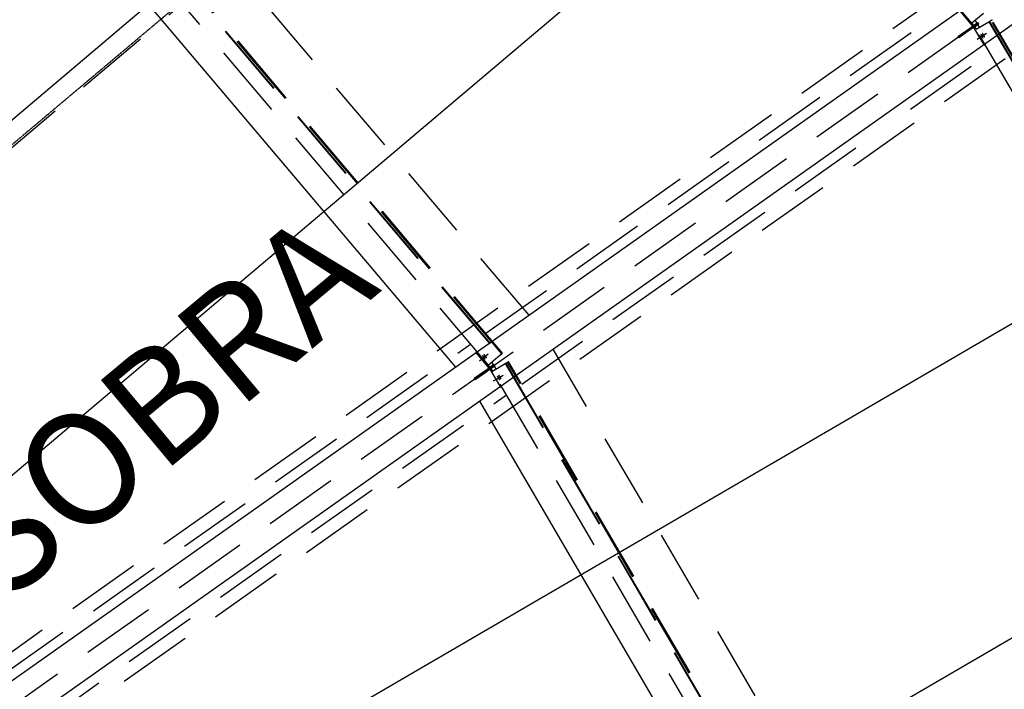
# Model space of a CAD drawing. Units: millimetres. Extents: x 145148 to 250691, y 1473 to 75723.
# Drawn here: x 176268 to 179576, y 41574 to 43825 of the extents above; entities that cross this region are included whole.
import ezdxf

# ---------------------------------------------------------------- set-up
doc = ezdxf.new("R2010")
doc.units = ezdxf.units.MM
doc.header["$LTSCALE"] = 0.1
for name, pattern in [('CENTER2', [1.125, 0.75, -0.125, 0.125, -0.125]), ('DASHED', [0.75, 0.5, -0.25]), ('XKITLINE00', [0]), ('XKITLINE03', [6, 3, -1, 1, -1])]:
    doc.linetypes.add(name, pattern=pattern)
doc.layers.add('LCE2', color=1, linetype='CENTER2')
doc.layers.add('LCO4', color=2, linetype='Continuous')
doc.styles.add('ROMANS', font='ROMANS.SHX')
doc.styles.get("Standard").update_dxf_attribs({"font": 'arial.ttf'})
doc.styles.add('XTEEL', font='ROMANS.SHX', dxfattribs={"width": 0.85})
doc.dimstyles.get("Standard").update_dxf_attribs({"dimtxt": 0.18, "dimasz": 0.18, "dimexe": 0.18, "dimexo": 0.0625, "dimgap": 0.09, "dimtad": 0, "dimtih": 1, "dimtoh": 1, "dimdec": 4, "dimzin": 0, "dimdsep": 46, "dimtxsty": 'Standard', "dimcen": 0.09, "dimadec": 0, "dimazin": 0, "dimtfac": 1, "dimtdec": 4, "dimtofl": 0, "dimtmove": 0, "dimatfit": 3, "dimfxl": 1, "dimtolj": 1, "dimtzin": 0, "dimarcsym": 0})

# ---------------------------------------------------------------- blocks, each defined once
blk = doc.blocks.new('_OBLIQUE')
at = {"color": 0, "linetype": 'ByBlock'}
blk.add_line((-0.5, -0.5), (0.5, 0.5), dxfattribs=at)
blk = doc.blocks.new('*D2')
at = {"color": 1, "linetype": 'XKITLINE00', "lineweight": -2, "transparency": 16777216}
blk.add_arc((162252, 31607.7), 40666.7, 58.42352, 63.36997, dxfattribs=at)
at = {"layer": 'Defpoints', "color": 0, "linetype": 'XKITLINE00', "transparency": 16777216}
for p in [(182448.6, 71886.5), (185883.6, 70055.6), (182540.9, 66851.8), (162268.1, 31639.8), (162270.2, 31637.3)]:
    blk.add_point(p, dxfattribs=at)
at = {"color": 1, "linetype": 'XKITLINE00', "lineweight": -2, "transparency": 16777216, "xscale": 176.875, "yscale": 176.875, "zscale": 176.875}
for p, rotation in [((180479.9, 67960.5), 153.3699742163585), ((183546.6, 66253.4), 328.4235184612702)]:
    blk.add_blockref('_OBLIQUE', p, dxfattribs=dict(at, rotation=rotation))
at = {"color": 4, "linetype": 'XKITLINE00', "transparency": 16777216, "insert": (182168.5, 67385.8), "char_height": 312.5, "attachment_point": 5, "rotation": 330.8967, "style": 'XTEEL'}
blk.add_mtext('\\A1;5%%d', dxfattribs=at)
blk = doc.blocks.new('*D3')
at = {"color": 1, "linetype": 'XKITLINE00', "lineweight": -2, "transparency": 16777216}
blk.add_arc((162252.1, 31607.7), 41803.6, 58.42352, 63.36997, dxfattribs=at)
at = {"layer": 'Defpoints', "color": 0, "linetype": 'XKITLINE00', "transparency": 16777216}
for p in [(182448.7, 71886.5), (185883.7, 70055.6), (183108.2, 67837), (162268.2, 31639.8), (162270.3, 31637.3)]:
    blk.add_point(p, dxfattribs=at)
at = {"color": 1, "linetype": 'XKITLINE00', "lineweight": -2, "transparency": 16777216, "xscale": 176.875, "yscale": 176.875, "zscale": 176.875}
for p, rotation in [((180989.6, 68976.7), 153.3699742163585), ((184142, 67221.9), 328.4235184612704)]:
    blk.add_blockref('_OBLIQUE', p, dxfattribs=dict(at, rotation=rotation))
at = {"color": 4, "linetype": 'XKITLINE00', "transparency": 16777216, "insert": (182721.5, 68379.1), "char_height": 312.5, "attachment_point": 5, "rotation": 330.8967, "style": 'XTEEL'}
blk.add_mtext('\\A1;3372', dxfattribs=at)
blk = doc.blocks.new('*D15')
at = {"color": 1, "linetype": 'XKITLINE00', "lineweight": -2, "transparency": 16777216}
blk.add_arc((162291, 31676.2), 40583.2, 54.31683, 58.4244, dxfattribs=at)
at = {"layer": 'Defpoints', "color": 0, "linetype": 'XKITLINE00', "transparency": 16777216}
for p in [(185880.7, 70057.3), (186947, 66010), (185168.8, 65196.3), (169436.8, 43302.6), (162265.8, 31641.1)]:
    blk.add_point(p, dxfattribs=at)
at = {"color": 1, "linetype": 'XKITLINE00', "lineweight": -2, "transparency": 16777216, "xscale": 176.875, "yscale": 176.875, "zscale": 176.875}
for p, rotation in [((183541.2, 66251), 148.4244010288004), ((185963.2, 64640.1), 324.3168318031206)]:
    blk.add_blockref('_OBLIQUE', p, dxfattribs=dict(at, rotation=rotation))
at = {"color": 4, "linetype": 'XKITLINE00', "transparency": 16777216, "insert": (184922.4, 65701.4), "char_height": 312.5, "attachment_point": 5, "rotation": 326.3706, "style": 'XTEEL'}
blk.add_mtext('\\A1;4%%D', dxfattribs=at)

msp = doc.modelspace()

# ---------------------------------------------------------------- linework, layer by layer
at = {"color": 1, "linetype": 'XKITLINE03'}
msp.add_line((162271, 31638.7), (179042.1, 45762.8), dxfattribs=at)
at = {"layer": 'LCE2', "linetype": 'DASHED', "ltscale": 5000}
for p, q in [((203931.4, 66696.8), (162271, 31638.7)), ((206708.1, 63058.7), (162271, 31638.7)), ((203595.1, 61041.2), (171930.2, 38652.1)), ((203768.5, 60796.4), (172103.3, 38407.1)), ((179467.3, 43812.8), (177109.6, 46596.5)), ((177979.3, 42831.2), (175896.5, 45290.4)), ((175746.9, 45215.4), (177880.8, 42695.9)), ((175748.2, 45216.5), (177882.1, 42697)), ((177842.6, 42664.1), (175709.1, 45183.1)), ((177889.2, 42702.9), (176788.4, 44002.6)), ((177890.5, 42704), (176789.7, 44003.7)), ((177887.7, 42701.6), (176864.4, 43909.8)), ((177834, 42770.7), (179407.5, 43883.3)), ((179470.1, 43802.4), (179425.3, 43856.3)), ((179506.8, 43845.7), (179467.3, 43812.8)), ((179476.7, 43807.1), (179452.3, 43789.9)), ((179479.4, 43803.3), (179455.1, 43786)), ((179473.7, 43805.5), (179467.4, 43813)), ((179470.1, 43802.4), (179473.7, 43805.5)), ((179476.9, 43801), (179472.8, 43798.6)), ((179484.6, 43813.2), (179473.7, 43805.5)), ((179476.7, 43807.1), (179487.6, 43814.8)), ((179479.4, 43803.3), (179476.7, 43807.1)), ((179487.8, 43808.7), (179476.9, 43801)), ((179481.9, 43792.6), (179476.9, 43801)), ((179477.7, 43821.5), (179484.6, 43813.2)), ((179479.4, 43803.3), (179490.3, 43811)), ((179480.7, 43810.4), (179481, 43810.2)), ((179481, 43810.2), (179484.6, 43813.2)), ((179481.6, 43792.5), (179524.4, 43817.9)), ((179483.7, 43806.3), (179487.8, 43808.7)), ((179483.9, 43806), (179483.7, 43806.3)), ((179490.3, 43811), (179487.6, 43814.8)), ((179493.3, 43799.4), (179487.8, 43808.7)), ((179524.4, 43817.9), (179525.9, 43818.7)), ((179524.4, 43817.9), (181363.2, 40666.5)), ((179525.9, 43818.7), (179532.1, 43822.5)), ((179525.9, 43818.7), (181364.7, 40667.3)), ((179532.1, 43822.5), (179533.8, 43823.5)), ((180418.1, 42303.9), (179532.1, 43822.5)), ((179533.8, 43823.5), (179535.2, 43824.3)), ((180420.2, 42304.4), (179533.8, 43823.5)), ((180481.8, 42202.1), (179535.2, 43824.3)), ((179452.3, 43789.9), (179420.1, 43767.1)), ((179455.1, 43786), (179422.9, 43763.3)), ((179455.1, 43786), (179452.3, 43789.9)), ((179472.8, 43798.6), (179508.6, 43738.4)), ((181320, 40641.7), (179481.6, 43792.5)), ((179484.9, 43759.5), (179512.1, 43775.7)), ((179489.6, 43762.9), (179516.8, 43779)), ((179497.9, 43775.4), (179497.8, 43775)), ((179497.8, 43775), (179497.9, 43774.7)), ((179498.2, 43775.2), (179497.9, 43775.4)), ((179497.9, 43774.7), (179498.1, 43774.3)), ((179498.1, 43774.3), (179498.2, 43774)), ((179498.5, 43774.9), (179498.2, 43775.2)), ((179498.2, 43774), (179498.4, 43773.6)), ((179498.4, 43773.6), (179498.5, 43773.2)), ((179498.8, 43774.5), (179498.5, 43774.9)), ((179498.5, 43773.2), (179498.7, 43772.9)), ((179498.7, 43772.9), (179498.9, 43772.5)), ((179499.1, 43774.2), (179498.8, 43774.5)), ((179498.9, 43772.5), (179499.1, 43772.1)), ((179499.4, 43773.8), (179499.1, 43774.2)), ((179499.1, 43772.1), (179499.3, 43771.7)), ((179499.3, 43771.7), (179499.5, 43771.4)), ((179499.6, 43773.4), (179499.4, 43773.8)), ((179499.5, 43771.4), (179499.7, 43771)), ((179499.9, 43773.1), (179499.6, 43773.4)), ((179499.7, 43771), (179499.9, 43770.7)), ((179500.1, 43772.7), (179499.9, 43773.1)), ((179499.9, 43770.7), (179500.1, 43770.3)), ((179500.4, 43772.4), (179500.1, 43772.7)), ((179500.1, 43770.3), (179500.3, 43769.9)), ((179500.3, 43769.9), (179500.5, 43769.6)), ((179500.6, 43772), (179500.4, 43772.4)), ((179500.5, 43769.6), (179500.7, 43769.2)), ((179500.9, 43771.6), (179500.6, 43772)), ((179500.7, 43769.2), (179500.9, 43768.8)), ((179501.1, 43771.3), (179500.9, 43771.6)), ((179500.9, 43768.8), (179501.2, 43768.5)), ((179501.3, 43770.9), (179501.1, 43771.3)), ((179501.2, 43768.5), (179501.4, 43768.1)), ((179501.5, 43770.6), (179501.3, 43770.9)), ((179501.4, 43768.1), (179501.6, 43767.7)), ((179501.7, 43770.2), (179501.5, 43770.6)), ((179501.6, 43767.7), (179501.8, 43767.4)), ((179502, 43769.9), (179501.7, 43770.2)), ((179501.8, 43767.4), (179502, 43767)), ((179502.2, 43769.5), (179502, 43769.9)), ((179502.4, 43769.1), (179502.2, 43769.5)), ((179502.6, 43768.7), (179502.4, 43769.1)), ((179502.6, 43778.7), (179502.5, 43778.3)), ((179502.5, 43778.3), (179502.6, 43778)), ((179502.9, 43778.5), (179502.6, 43778.7)), ((179502.6, 43778), (179502.8, 43777.6)), ((179502.8, 43768.4), (179502.6, 43768.7)), ((179502.8, 43777.6), (179502.9, 43777.3)), ((179503, 43768), (179502.8, 43768.4)), ((179503.2, 43778.2), (179502.9, 43778.5)), ((179502.9, 43777.3), (179503.1, 43776.9)), ((179503.2, 43767.7), (179503, 43768)), ((179503.1, 43776.9), (179503.2, 43776.6)), ((179503.5, 43777.9), (179503.2, 43778.2)), ((179503.2, 43776.6), (179503.4, 43776.2)), ((179503.4, 43767.3), (179503.2, 43767.7)), ((179503.4, 43776.2), (179503.6, 43775.8)), ((179503.6, 43767), (179503.4, 43767.3)), ((179503.8, 43777.5), (179503.5, 43777.9)), ((179503.6, 43775.8), (179503.8, 43775.5)), ((179504.1, 43777.1), (179503.8, 43777.5)), ((179503.8, 43775.5), (179504, 43775)), ((179504, 43775), (179504.2, 43774.7)), ((179504.3, 43776.8), (179504.1, 43777.1)), ((179504.2, 43774.7), (179504.4, 43774.4)), ((179504.6, 43776.4), (179504.3, 43776.8)), ((179504.4, 43774.4), (179504.6, 43774)), ((179504.8, 43776.1), (179504.6, 43776.4)), ((179504.6, 43774), (179504.8, 43773.6)), ((179505.1, 43775.7), (179504.8, 43776.1)), ((179504.8, 43773.6), (179505, 43773.3)), ((179505, 43773.3), (179505.2, 43772.9)), ((179505.3, 43775.3), (179505.1, 43775.7)), ((179505.2, 43772.9), (179505.4, 43772.5)), ((179505.6, 43775), (179505.3, 43775.3)), ((179505.4, 43772.5), (179505.6, 43772.2)), ((179505.8, 43774.6), (179505.6, 43775)), ((179505.6, 43772.2), (179505.9, 43771.8)), ((179506, 43774.3), (179505.8, 43774.6)), ((179505.9, 43771.8), (179506.1, 43771.4)), ((179506.2, 43773.9), (179506, 43774.3)), ((179506.1, 43771.4), (179506.3, 43771.1)), ((179506.4, 43773.5), (179506.2, 43773.9)), ((179506.3, 43771.1), (179506.5, 43770.7)), ((179506.7, 43773.2), (179506.4, 43773.5)), ((179506.5, 43770.7), (179506.7, 43770.4)), ((179506.9, 43772.8), (179506.7, 43773.2)), ((179506.7, 43770.4), (179507, 43770)), ((179507.1, 43772.4), (179506.9, 43772.8)), ((179507, 43770), (179507.2, 43769.6)), ((179507.3, 43772.1), (179507.1, 43772.4)), ((179507.2, 43769.6), (179507.5, 43769.3)), ((179507.5, 43771.7), (179507.3, 43772.1)), ((179507.7, 43771.3), (179507.5, 43771.7)), ((179507.5, 43769.3), (179507.7, 43768.9)), ((179507.9, 43771), (179507.7, 43771.3)), ((179507.7, 43768.9), (179508, 43768.6)), ((179508.1, 43770.6), (179507.9, 43771)), ((179508, 43768.6), (179508.2, 43768.2)), ((179508.3, 43770.3), (179508.1, 43770.6)), ((179508.2, 43768.2), (179508.5, 43767.8)), ((179508.5, 43769.9), (179508.3, 43770.3)), ((179508.7, 43769.5), (179508.5, 43769.9)), ((179508.5, 43767.8), (179508.8, 43767.5)), ((179508.9, 43769.1), (179508.7, 43769.5)), ((179508.8, 43767.5), (179509.1, 43767.1)), ((179509.1, 43768.8), (179508.9, 43769.1)), ((179509.2, 43768.4), (179509.1, 43768.8)), ((179509.4, 43768), (179509.2, 43768.4)), ((179509.5, 43767.7), (179509.4, 43768)), ((179509.7, 43767.3), (179509.5, 43767.7)), ((179509.8, 43767), (179509.7, 43767.3)), ((179422.9, 43763.3), (179420.1, 43767.1)), ((179502, 43767), (179502.3, 43766.7)), ((179502.3, 43766.7), (179502.5, 43766.3)), ((179502.5, 43766.3), (179502.8, 43765.9)), ((179502.8, 43765.9), (179503, 43765.6)), ((179503, 43765.6), (179503.3, 43765.2)), ((179503.3, 43765.2), (179503.5, 43764.9)), ((179503.5, 43764.9), (179503.8, 43764.5)), ((179503.8, 43766.6), (179503.6, 43767)), ((179504, 43766.2), (179503.8, 43766.6)), ((179503.8, 43764.5), (179504.1, 43764.1)), ((179504.2, 43765.8), (179504, 43766.2)), ((179504.1, 43764.1), (179504.4, 43763.8)), ((179504.4, 43765.5), (179504.2, 43765.8)), ((179504.5, 43765.1), (179504.4, 43765.5)), ((179504.4, 43763.8), (179504.7, 43763.5)), ((179504.7, 43764.7), (179504.5, 43765.1)), ((179504.8, 43764.4), (179504.7, 43764.7)), ((179504.7, 43763.5), (179505, 43763.3)), ((179505, 43764), (179504.8, 43764.4)), ((179505.1, 43763.7), (179505, 43764)), ((179505, 43763.3), (179505.1, 43763.7)), ((179508.6, 43738.4), (179512, 43740.4)), ((179509.1, 43767.1), (179509.4, 43766.8)), ((179509.4, 43766.8), (179509.7, 43766.6)), ((179509.7, 43766.6), (179509.8, 43767)), ((179261, 43523.8), (179528.2, 43712.7)), ((177954.6, 42600.1), (179087.6, 43401.2)), ((176209.3, 41622), (177782.9, 42734.6)), ((177800.6, 42707.5), (177803.6, 42710)), ((179684.2, 39933.4), (178060.1, 42716.9)), ((177845.4, 42653.7), (177800.6, 42707.5)), ((177812.8, 42678.3), (177837.1, 42698.6)), ((177817.5, 42681.7), (177841.8, 42701.9)), ((177822.9, 42695.8), (177822.9, 42695.5)), ((177823.1, 42695.8), (177822.9, 42695.8)), ((177822.9, 42695.5), (177823.1, 42695.2)), ((177823.5, 42695.6), (177823.1, 42695.8)), ((177823.1, 42695.2), (177823.3, 42694.8)), ((177823.3, 42694.8), (177823.5, 42694.5)), ((177823.8, 42695.3), (177823.5, 42695.6)), ((177823.5, 42694.5), (177823.7, 42694.1)), ((177823.7, 42694.1), (177824, 42693.7)), ((177824.2, 42695), (177823.8, 42695.3)), ((177824, 42693.7), (177824.2, 42693.4)), ((177824.6, 42694.6), (177824.2, 42695)), ((177824.2, 42693.4), (177824.5, 42693)), ((177824.5, 42693), (177824.8, 42692.7)), ((177824.9, 42694.3), (177824.6, 42694.6)), ((177824.8, 42692.7), (177825, 42692.3)), ((177825.3, 42693.9), (177824.9, 42694.3)), ((177825, 42692.3), (177825.3, 42691.9)), ((177825.6, 42693.6), (177825.3, 42693.9)), ((177825.3, 42691.9), (177825.6, 42691.5)), ((177825.9, 42693.2), (177825.6, 42693.6)), ((177825.6, 42691.5), (177825.9, 42691.1)), ((177826.2, 42692.9), (177825.9, 42693.2)), ((177825.9, 42691.1), (177826.3, 42690.7)), ((177826.6, 42692.5), (177826.2, 42692.9)), ((177826.3, 42690.7), (177826.6, 42690.3)), ((177826.9, 42692.1), (177826.6, 42692.5)), ((177826.6, 42690.3), (177826.9, 42689.9)), ((177827.2, 42691.8), (177826.9, 42692.1)), ((177826.9, 42689.9), (177827.2, 42689.5)), ((177827.5, 42691.4), (177827.2, 42691.8)), ((177827.2, 42689.5), (177827.6, 42689.2)), ((177827.9, 42691), (177827.5, 42691.4)), ((177827.6, 42699.2), (177827.6, 42698.8)), ((177827.8, 42699.1), (177827.6, 42699.2)), ((177827.6, 42698.8), (177827.8, 42698.5)), ((177827.6, 42689.2), (177827.9, 42688.8)), ((177828.2, 42698.9), (177827.8, 42699.1)), ((177827.8, 42698.5), (177828, 42698.1)), ((177828.2, 42690.6), (177827.9, 42691)), ((177827.9, 42688.8), (177828.2, 42688.4)), ((177828, 42698.1), (177828.2, 42697.8)), ((177828.5, 42698.6), (177828.2, 42698.9)), ((177828.2, 42697.8), (177828.4, 42697.4)), ((177828.5, 42690.2), (177828.2, 42690.6)), ((177828.2, 42688.4), (177828.6, 42688)), ((177828.4, 42697.4), (177828.7, 42697.1)), ((177828.9, 42698.3), (177828.5, 42698.6)), ((177828.8, 42689.8), (177828.5, 42690.2)), ((177828.6, 42688), (177828.9, 42687.7)), ((177828.7, 42697.1), (177828.9, 42696.7)), ((177829.2, 42689.4), (177828.8, 42689.8)), ((177829.3, 42697.9), (177828.9, 42698.3)), ((177828.9, 42696.7), (177829.2, 42696.3)), ((177828.9, 42687.7), (177829.2, 42687.4)), ((177829.2, 42696.3), (177829.5, 42696)), ((177829.5, 42689), (177829.2, 42689.4)), ((177829.2, 42687.4), (177829.5, 42687)), ((177829.6, 42697.6), (177829.3, 42697.9)), ((177829.5, 42696), (177829.7, 42695.6)), ((177829.8, 42688.6), (177829.5, 42689)), ((177829.5, 42687), (177829.9, 42686.6)), ((177830, 42697.2), (177829.6, 42697.6)), ((177829.7, 42695.6), (177830, 42695.2)), ((177830, 42688.3), (177829.8, 42688.6)), ((177829.9, 42686.6), (177830.2, 42686.3)), ((177830.3, 42696.9), (177830, 42697.2)), ((177830, 42695.2), (177830.3, 42694.8)), ((177830.3, 42687.9), (177830, 42688.3)), ((177830.2, 42686.3), (177830.6, 42685.9)), ((177830.6, 42696.5), (177830.3, 42696.9)), ((177830.3, 42694.8), (177830.6, 42694.4)), ((177830.5, 42687.6), (177830.3, 42687.9)), ((177830.8, 42687.2), (177830.5, 42687.6)), ((177830.9, 42696.2), (177830.6, 42696.5)), ((177830.6, 42694.4), (177831, 42694.1)), ((177830.6, 42685.9), (177831, 42685.6)), ((177831, 42686.8), (177830.8, 42687.2)), ((177831.3, 42695.8), (177830.9, 42696.2)), ((177831, 42694.1), (177831.3, 42693.7)), ((177831.3, 42686.4), (177831, 42686.8)), ((177831, 42685.6), (177831.3, 42685.3)), ((177831.6, 42695.5), (177831.3, 42695.8)), ((177831.3, 42693.7), (177831.6, 42693.3)), ((177831.5, 42686.1), (177831.3, 42686.4)), ((177831.3, 42685.3), (177831.6, 42685.1)), ((177831.7, 42685.8), (177831.5, 42686.1)), ((177831.9, 42695.1), (177831.6, 42695.5)), ((177831.6, 42693.3), (177831.9, 42692.9)), ((177831.6, 42685.1), (177831.9, 42685.1)), ((177831.8, 42685.4), (177831.7, 42685.8)), ((177831.9, 42685.1), (177831.8, 42685.4)), ((177832.2, 42694.7), (177831.9, 42695.1)), ((177831.9, 42692.9), (177832.3, 42692.5)), ((177832.6, 42694.3), (177832.2, 42694.7)), ((177832.3, 42692.5), (177832.6, 42692.1)), ((177832.9, 42693.9), (177832.6, 42694.3)), ((177832.6, 42692.1), (177832.9, 42691.7)), ((177833.2, 42693.5), (177832.9, 42693.9)), ((177832.9, 42691.7), (177833.3, 42691.4)), ((177833.5, 42693.1), (177833.2, 42693.5)), ((177833.3, 42691.4), (177833.6, 42691)), ((177833.9, 42692.7), (177833.5, 42693.1)), ((177833.6, 42691), (177833.9, 42690.7)), ((177834.2, 42692.3), (177833.9, 42692.7)), ((177833.9, 42690.7), (177834.2, 42690.3)), ((177834.4, 42691.9), (177834.2, 42692.3)), ((177834.2, 42690.3), (177834.6, 42690)), ((177834.7, 42691.6), (177834.4, 42691.9)), ((177834.6, 42690), (177834.9, 42689.6)), ((177835, 42691.2), (177834.7, 42691.6)), ((177834.9, 42689.6), (177835.3, 42689.3)), ((177835.2, 42690.9), (177835, 42691.2)), ((177835.5, 42690.5), (177835.2, 42690.9)), ((177835.3, 42689.3), (177835.7, 42688.9)), ((177835.7, 42690.1), (177835.5, 42690.5)), ((177836, 42689.8), (177835.7, 42690.1)), ((177835.7, 42688.9), (177836, 42688.7)), ((177836.2, 42689.4), (177836, 42689.8)), ((177836, 42688.7), (177836.3, 42688.4)), ((177836.4, 42689.1), (177836.2, 42689.4)), ((177836.3, 42688.4), (177836.6, 42688.4)), ((177836.5, 42688.7), (177836.4, 42689.1)), ((177836.6, 42688.4), (177836.5, 42688.7)), ((177882.1, 42697), (177842.6, 42664.1)), ((177882.1, 42697), (177887.7, 42701.6)), ((177890.5, 42704), (177887.7, 42701.6)), ((177909.1, 42674.7), (177910.6, 42675.6)), ((178709.2, 41306.8), (177910.6, 42675.6)), ((177852, 42658.4), (177827.6, 42641.2)), ((177854.8, 42654.5), (177830.4, 42637.3)), ((177849, 42656.7), (177842.8, 42664.2)), ((177845.4, 42653.7), (177849, 42656.7)), ((177852.2, 42652.2), (177848.1, 42649.8)), ((177848.1, 42649.8), (177883.9, 42589.7)), ((177859.9, 42664.4), (177849, 42656.7)), ((177852, 42658.4), (177862.9, 42666.1)), ((177854.8, 42654.5), (177852, 42658.4)), ((177863.1, 42659.9), (177852.2, 42652.2)), ((177857.2, 42643.8), (177852.2, 42652.2)), ((177853, 42672.7), (177859.9, 42664.4)), ((177854.8, 42654.5), (177865.7, 42662.2)), ((177856.1, 42661.7), (177856.3, 42661.4)), ((177856.3, 42661.4), (177859.9, 42664.4)), ((177857, 42643.7), (177899.7, 42669.1)), ((179520.6, 39792.6), (177857, 42643.7)), ((177859, 42657.5), (177863.1, 42659.9)), ((177859.2, 42657.2), (177859, 42657.5)), ((177865.7, 42662.2), (177862.9, 42666.1)), ((177868.6, 42650.6), (177863.1, 42659.9)), ((177899.7, 42669.1), (177901.2, 42670)), ((177899.7, 42669.1), (179563.7, 39817.3)), ((177901.2, 42670), (177907.4, 42673.7)), ((177901.2, 42670), (179565.2, 39818.1)), ((177907.4, 42673.7), (177909.1, 42674.7)), ((178706.1, 41304.9), (177907.4, 42673.7)), ((178707.8, 41305.9), (177909.1, 42674.7)), ((177827.6, 42641.2), (177795.5, 42618.4)), ((177798.2, 42614.5), (177795.5, 42618.4)), ((177830.4, 42637.3), (177798.2, 42614.5)), ((177830.4, 42637.3), (177827.6, 42641.2)), ((177860.3, 42610.8), (177887.4, 42626.9)), ((177865, 42614.1), (177892.1, 42630.2)), ((177873.2, 42626.6), (177873.2, 42626.3)), ((177873.5, 42626.5), (177873.2, 42626.6)), ((177873.2, 42626.3), (177873.3, 42625.9)), ((177873.3, 42625.9), (177873.4, 42625.6)), ((177873.4, 42625.6), (177873.5, 42625.2)), ((177873.9, 42626.1), (177873.5, 42626.5)), ((177873.5, 42625.2), (177873.7, 42624.9)), ((177873.7, 42624.9), (177873.9, 42624.5)), ((177874.1, 42625.8), (177873.9, 42626.1)), ((177873.9, 42624.5), (177874, 42624.1)), ((177874, 42624.1), (177874.2, 42623.8)), ((177874.4, 42625.4), (177874.1, 42625.8)), ((177874.2, 42623.8), (177874.4, 42623.4)), ((177874.7, 42625.1), (177874.4, 42625.4)), ((177874.4, 42623.4), (177874.6, 42623)), ((177874.6, 42623), (177874.8, 42622.6)), ((177875, 42624.7), (177874.7, 42625.1)), ((177874.8, 42622.6), (177875, 42622.3)), ((177875.2, 42624.4), (177875, 42624.7)), ((177875, 42622.3), (177875.2, 42621.9)), ((177875.5, 42624), (177875.2, 42624.4)), ((177875.2, 42621.9), (177875.4, 42621.6)), ((177875.4, 42621.6), (177875.6, 42621.2)), ((177875.7, 42623.6), (177875.5, 42624)), ((177875.6, 42621.2), (177875.8, 42620.8)), ((177876, 42623.2), (177875.7, 42623.6)), ((177875.8, 42620.8), (177876, 42620.5)), ((177876.2, 42622.9), (177876, 42623.2)), ((177876, 42620.5), (177876.3, 42620.1)), ((177876.4, 42622.5), (177876.2, 42622.9)), ((177876.3, 42620.1), (177876.5, 42619.7)), ((177876.6, 42622.2), (177876.4, 42622.5)), ((177876.5, 42619.7), (177876.7, 42619.4)), ((177876.8, 42621.8), (177876.6, 42622.2)), ((177876.7, 42619.4), (177876.9, 42619)), ((177877.1, 42621.5), (177876.8, 42621.8)), ((177876.9, 42619), (177877.1, 42618.6)), ((177877.3, 42621.1), (177877.1, 42621.5)), ((177877.1, 42618.6), (177877.4, 42618.3)), ((177877.5, 42620.7), (177877.3, 42621.1)), ((177877.4, 42618.3), (177877.6, 42618)), ((177877.7, 42620.4), (177877.5, 42620.7)), ((177877.6, 42618), (177877.8, 42617.6)), ((177877.9, 42620), (177877.7, 42620.4)), ((177877.8, 42617.6), (177878.1, 42617.2)), ((177877.9, 42629.9), (177877.9, 42629.6)), ((177878.2, 42629.8), (177877.9, 42629.9)), ((177877.9, 42629.6), (177878, 42629.2)), ((177878.1, 42619.6), (177877.9, 42620)), ((177878, 42629.2), (177878.1, 42628.9)), ((177878.1, 42628.9), (177878.2, 42628.5)), ((177878.4, 42619.3), (177878.1, 42619.6)), ((177878.1, 42617.2), (177878.3, 42616.8)), ((177878.6, 42629.5), (177878.2, 42629.8)), ((177878.2, 42628.5), (177878.4, 42628.2)), ((177878.3, 42616.8), (177878.6, 42616.5)), ((177878.4, 42628.2), (177878.6, 42627.8)), ((177878.6, 42618.9), (177878.4, 42619.3)), ((177878.8, 42629.1), (177878.6, 42629.5)), ((177878.6, 42627.8), (177878.7, 42627.5)), ((177878.7, 42618.6), (177878.6, 42618.9)), ((177878.6, 42616.5), (177878.8, 42616.1)), ((177878.7, 42627.5), (177878.9, 42627.1)), ((177878.9, 42618.2), (177878.7, 42618.6)), ((177879.1, 42628.7), (177878.8, 42629.1)), ((177878.8, 42616.1), (177879.1, 42615.8)), ((177878.9, 42627.1), (177879.1, 42626.7)), ((177879.1, 42617.8), (177878.9, 42618.2)), ((177879.4, 42628.4), (177879.1, 42628.7)), ((177879.1, 42626.7), (177879.3, 42626.3)), ((177879.3, 42617.4), (177879.1, 42617.8)), ((177879.1, 42615.8), (177879.4, 42615.4)), ((177879.3, 42626.3), (177879.5, 42626)), ((177879.5, 42617.1), (177879.3, 42617.4)), ((177879.7, 42628), (177879.4, 42628.4)), ((177879.4, 42615.4), (177879.7, 42615.1)), ((177879.5, 42626), (177879.7, 42625.6)), ((177879.7, 42616.7), (177879.5, 42617.1)), ((177879.9, 42627.7), (177879.7, 42628)), ((177879.7, 42625.6), (177879.9, 42625.2)), ((177879.9, 42616.3), (177879.7, 42616.7)), ((177879.7, 42615.1), (177880, 42614.7)), ((177880.2, 42627.3), (177879.9, 42627.7)), ((177879.9, 42625.2), (177880.1, 42624.9)), ((177880, 42616), (177879.9, 42616.3)), ((177880.2, 42615.6), (177880, 42616)), ((177880, 42614.7), (177880.4, 42614.6)), ((177880.1, 42624.9), (177880.3, 42624.5)), ((177880.4, 42626.9), (177880.2, 42627.3)), ((177880.3, 42615.3), (177880.2, 42615.6)), ((177880.3, 42624.5), (177880.5, 42624.1)), ((177880.4, 42614.9), (177880.3, 42615.3)), ((177880.7, 42626.5), (177880.4, 42626.9)), ((177880.4, 42614.6), (177880.4, 42614.9)), ((177880.5, 42624.1), (177880.7, 42623.8)), ((177880.9, 42626.2), (177880.7, 42626.5)), ((177880.7, 42623.8), (177881, 42623.4)), ((177881.1, 42625.9), (177880.9, 42626.2)), ((177881, 42623.4), (177881.2, 42623)), ((177881.3, 42625.5), (177881.1, 42625.9)), ((177881.2, 42623), (177881.4, 42622.7)), ((177881.5, 42625.2), (177881.3, 42625.5)), ((177881.4, 42622.7), (177881.6, 42622.3)), ((177881.8, 42624.8), (177881.5, 42625.2)), ((177881.6, 42622.3), (177881.8, 42622)), ((177882, 42624.4), (177881.8, 42624.8)), ((177881.8, 42622), (177882.1, 42621.6)), ((177882.2, 42624.1), (177882, 42624.4)), ((177882.1, 42621.6), (177882.3, 42621.3)), ((177882.4, 42623.7), (177882.2, 42624.1)), ((177882.3, 42621.3), (177882.5, 42620.9)), ((177882.6, 42623.3), (177882.4, 42623.7)), ((177882.5, 42620.9), (177882.8, 42620.5)), ((177882.8, 42622.9), (177882.6, 42623.3)), ((177883.1, 42622.6), (177882.8, 42622.9)), ((177882.8, 42620.5), (177883, 42620.2)), ((177883, 42620.2), (177883.3, 42619.8)), ((177883.2, 42622.2), (177883.1, 42622.6)), ((177883.4, 42621.9), (177883.2, 42622.2)), ((177883.3, 42619.8), (177883.5, 42619.5)), ((177883.6, 42621.5), (177883.4, 42621.9)), ((177883.5, 42619.5), (177883.8, 42619.1)), ((177883.8, 42621.1), (177883.6, 42621.5)), ((177884, 42620.7), (177883.8, 42621.1)), ((177883.8, 42619.1), (177884.1, 42618.7)), ((177884.2, 42620.4), (177884, 42620.7)), ((177884.1, 42618.7), (177884.4, 42618.4)), ((177884.4, 42620), (177884.2, 42620.4)), ((177884.6, 42619.6), (177884.4, 42620)), ((177884.4, 42618.4), (177884.7, 42618)), ((177884.7, 42619.3), (177884.6, 42619.6)), ((177884.9, 42618.9), (177884.7, 42619.3)), ((177884.7, 42618), (177885.1, 42617.9)), ((177885, 42618.6), (177884.9, 42618.9)), ((177885.1, 42618.2), (177885, 42618.6)), ((177885.1, 42617.9), (177885.1, 42618.2)), ((177883.9, 42589.7), (177887.3, 42591.7)), ((176330, 41451.3), (177903.5, 42563.9))]:
    msp.add_line(p, q, dxfattribs=at)
at = {"layer": 'LCO4', "ltscale": 60000}
for p, q in [((203647, 60980), (171982.1, 38590.8)), ((203728, 60865.8), (172062.9, 38476.5)), ((171343.8, 39344.4), (192310.1, 57083.6)), ((172049.7, 38747), (192899.5, 56387.7)), ((195806.4, 52258.1), (172094.4, 38422.4)), ((196266, 51470.4), (172554, 37634.7)), ((177733.4, 42657.4), (175684.6, 45076.5)), ((179411.9, 39804.9), (177814.2, 42543.1))]:
    msp.add_line(p, q, dxfattribs=at)

# ---------------------------------------------------------------- texts
at = {"layer": 'LCO4', "ltscale": 60000, "insert": (175526.4, 41521.6), "char_height": 375, "attachment_point": 5, "rotation": 39.883, "style": 'ROMANS'}
msp.add_mtext('\\A1;APROVEITAR SOBRA', dxfattribs=at)

# ---------------------------------------------------------------- dimensions: what is measured, and where the dimension line sits
at = {"color": 1, "linetype": 'XKITLINE00'}
for base, line1, line2, text, picture, middle in [((182540.9, 66851.8), ((185883.6, 70055.6), (162270.2, 31637.3)), ((162268.1, 31639.8), (182448.6, 71886.5)), '5%%d', '*D2', (182168.5, 67385.8)), ((183108.2, 67837), ((162268.2, 31639.8), (182448.7, 71886.5)), ((185883.7, 70055.6), (162270.3, 31637.3)), '3372', '*D3', (182721.5, 68379.1)), ((185168.8, 65196.3), ((185880.7, 70057.3), (169436.8, 43302.6)), ((186947, 66010), (162265.8, 31641.1)), '4%%D', '*D15', (184922.4, 65701.4))]:
    dim = msp.add_angular_dim_2l(base=base, line1=line1, line2=line2, text=text, dimstyle='Standard', override={"dimscale": 125, "dimtxt": 2.5, "dimasz": 1.415, "dimexe": 2, "dimexo": 0, "dimgap": 1, "dimtad": 1, "dimtih": 0, "dimtoh": 0, "dimdec": 0, "dimtxsty": 'XTEEL', "dimblk1": 'OBLIQUE', "dimblk2": 'OBLIQUE', "dimsah": 1, "dimcen": 1, "dimclrd": 1, "dimclre": 1, "dimclrt": 4, "dimadec": 2, "dimtdec": 0, "dimtix": 1, "dimtofl": 1, "dimtmove": 2, "dimfxl": 2}, dxfattribs=at)
    dim.commit()
    dim.dimension.update_dxf_attribs({"geometry": picture, "text_midpoint": middle})

doc.saveas('drawing.dxf')
